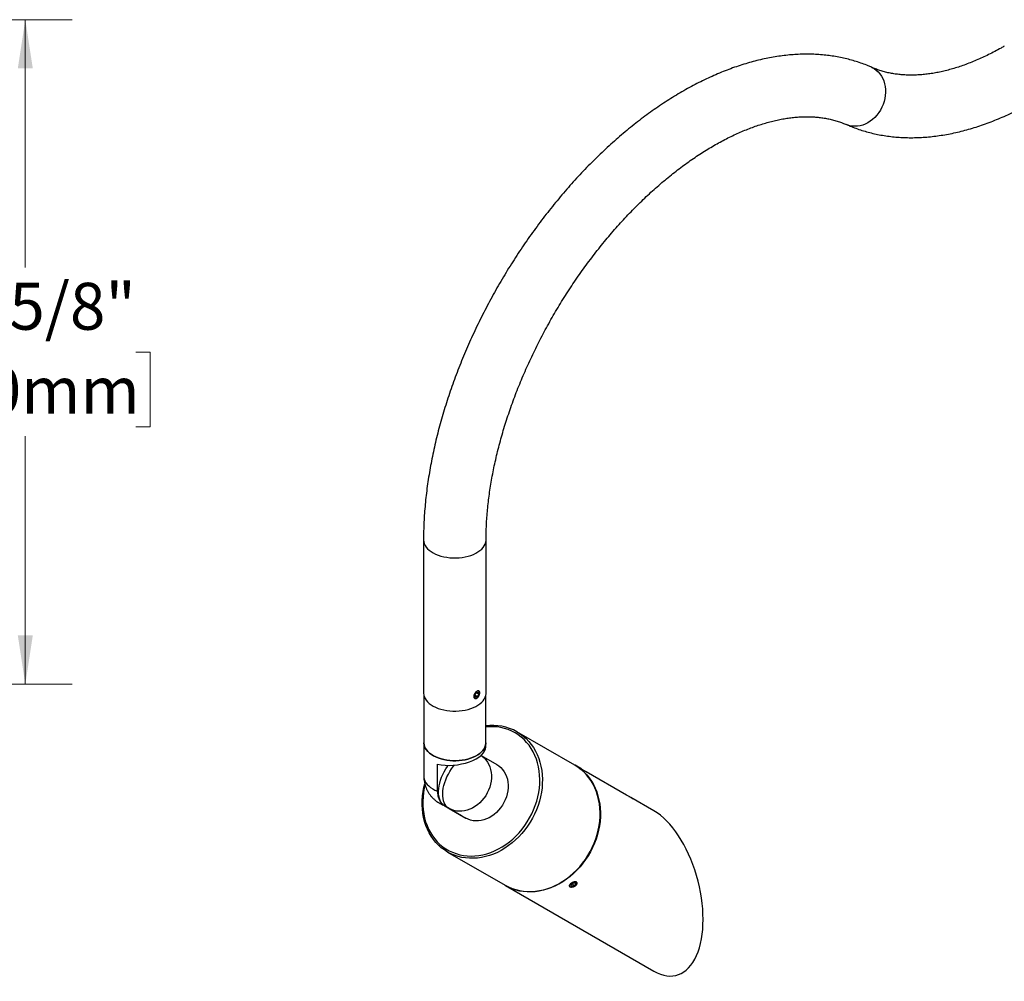
# Model space of a CAD drawing. Units: inches. Extents: x 0.8 to 64.9, y 4.1 to 48.9.
# Drawn here: x 35.8 to 51.6, y 26.2 to 41.5 of the extents above; entities that cross this region are included whole.
import ezdxf

# ---------------------------------------------------------------- set-up
doc = ezdxf.new("R2010")
doc.units = ezdxf.units.IN
doc.header["$LTSCALE"] = 6
doc.header["$MEASUREMENT"] = 0
doc.styles.add('SLDTEXTSTYLE1', font='GOTHIC.TTF', dxfattribs={"width": 0.913})
doc.dimstyles.new('SLDDIMSTYLE0', dxfattribs={"dimtxt": 0.75, "dimasz": 0.78, "dimexe": 0, "dimexo": 0.0625, "dimgap": 0.1875, "dimtad": 0, "dimtih": 1, "dimtoh": 1, "dimdec": 6, "dimrnd": 1e-09, "dimzin": 12, "dimdsep": 46, "dimlunit": 5, "dimtxsty": 'SLDTEXTSTYLE1', "dimsah": 1, "dimcen": 0.09, "dimadec": 0, "dimazin": 3, "dimtfac": 1, "dimtdec": 0, "dimtofl": 0, "dimtmove": 0, "dimatfit": 3, "dimfxl": 1, "dimfrac": 2, "dimtolj": 1, "dimtzin": 12, "dimarcsym": 0})

# ---------------------------------------------------------------- blocks, each defined once
blk = doc.blocks.new('_D_2')
at = {"color": 7, "linetype": 'Continuous', "lineweight": 0}
for p, q in [((25.819, 41.53), (36.684, 41.53)), ((35.934, 41.53), (35.934, 37.567)), ((34.165, 36.212), (33.936, 36.212)), ((33.936, 36.212), (33.936, 35.022)), ((37.702, 36.212), (37.931, 36.212)), ((37.931, 36.212), (37.931, 35.022)), ((33.936, 35.022), (34.165, 35.022)), ((37.931, 35.022), (37.702, 35.022)), ((35.934, 30.905), (35.934, 34.869)), ((31.319, 30.905), (36.684, 30.905))]:
    blk.add_line(p, q, dxfattribs=at)
at = {"color": 7, "linetype": 'Continuous', "lineweight": 18}
for points in [[(35.934, 41.53), (35.814, 40.75), (36.054, 40.75)], [(35.934, 30.905), (36.054, 31.685), (35.814, 31.685)]]:
    blk.add_solid(points, dxfattribs=at)
at = {"color": 7, "linetype": 'Continuous', "lineweight": 18, "char_height": 0.75, "attachment_point": 1, "style": 'SLDTEXTSTYLE1'}
for s, insert in [('10 5/8"', (34.313, 37.323)), ('270mm', (34.165, 35.98))]:
    blk.add_mtext(s, dxfattribs=dict(at, insert=insert))

msp = doc.modelspace()

# ---------------------------------------------------------------- linework, layer by layer
at = {"color": 7, "linetype": 'Continuous', "lineweight": 25}
for p, q in [((42.299578, 33.2129067), (42.299578, 30.7632843)), ((43.299578, 30.7632843), (43.299578, 33.2129067)), ((42.304578, 30.722566), (42.304578, 29.967157)), ((43.1219912, 30.7277132), (43.143325, 30.767328)), ((43.1219912, 30.7277132), (43.1317976, 30.6983898)), ((43.1238835, 30.7312269), (43.1629377, 30.7086813)), ((43.1629377, 30.7086813), (43.1317976, 30.6983898)), ((43.143325, 30.767328), (43.1744651, 30.7776195)), ((43.148399, 30.7690049), (43.1842715, 30.7482962)), ((43.1629377, 30.7086813), (43.1842715, 30.7482962)), ((43.1842715, 30.7482962), (43.1744651, 30.7776195)), ((43.1979619, 30.7638848), (43.1979619, 30.7676834)), ((43.294578, 29.967157), (43.294578, 30.722566)), ((43.1498865, 30.6843621), (43.1531386, 30.6862402)), ((44.7160746, 29.6114922), (43.7935746, 30.1442133)), ((42.304578, 29.967157), (42.304578, 29.4322411)), ((43.294578, 29.8985402), (43.294578, 29.967157)), ((43.2189922, 29.7658411), (43.4709844, 29.6203219)), ((42.5232418, 29.1951569), (42.5232418, 29.624739)), ((44.8125122, 29.5558019), (44.7210746, 29.6086049)), ((44.9020637, 29.5003937), (44.9008904, 29.5047725)), ((45.5465122, 29.131935), (44.9008926, 29.5047644)), ((45.9835746, 28.8795422), (45.6140408, 29.0929389)), ((42.6413092, 28.9562108), (42.7084844, 28.9174314)), ((42.9088092, 28.8017361), (42.6413092, 28.9562108)), ((42.7084844, 28.9174314), (42.9759844, 28.7629567)), ((42.9088092, 28.8017361), (42.9759844, 28.7629567)), ((42.6833942, 28.221741), (43.6058942, 27.68902)), ((44.6544828, 27.6987348), (44.6878493, 27.7243402)), ((44.6806676, 27.718829), (44.6985862, 27.6799368)), ((44.6878493, 27.7243402), (44.7265843, 27.7277439)), ((44.6985862, 27.6799368), (44.7319527, 27.7055422)), ((44.721913, 27.7273334), (44.7319527, 27.7055422)), ((44.7319527, 27.7055422), (44.7265843, 27.7277439)), ((44.7478905, 27.7071708), (44.7501903, 27.7111539)), ((43.6108942, 27.6861326), (45.9833942, 26.3160723)), ((44.6431118, 27.6658496), (44.6493442, 27.6646917)), ((44.6521235, 27.6641754), (44.6538663, 27.6638516)), ((44.6544828, 27.6987348), (44.6598512, 27.6765331)), ((44.6985862, 27.6799368), (44.6598512, 27.6765331))]:
    msp.add_line(p, q, dxfattribs=at)
at = {"color": 7, "linetype": 'Continuous', "lineweight": 25, "flags": 128}
for points in [[(49.4628481, 40.7687394), (49.4678333, 40.7664912), (49.50365, 40.7472467), (49.5370556, 40.7236694), (49.5677181, 40.6959934), (49.595333, 40.6644939), (49.6196256, 40.6294838), (49.6403546, 40.5913112), (49.6573139, 40.5503554), (49.670335, 40.5070234), (49.6792885, 40.461746), (49.6840854, 40.414973), (49.6846781, 40.3671694), (49.6810606, 40.3188102), (49.6732689, 40.270376), (49.6613804, 40.2223483), (49.6455133, 40.1752043), (49.6258253, 40.1294125), (49.602512, 40.0854282), (49.5758051, 40.0436883), (49.5459702, 40.0046078), (49.5133036, 39.968575), (49.47813, 39.935948), (49.4407991, 39.9070512), (49.4016818, 39.8821716), (49.3611669, 39.8615566), (49.319657, 39.8454111), (49.2775647, 39.8338954), (49.2353083, 39.8271241), (49.1933078, 39.8251645), (49.1519805, 39.8280359), (49.1117374, 39.83571), (49.0729782, 39.8481104), (49.0595009, 39.8536924)], [(42.299578, 33.2129644), (42.2996168, 33.2093084), (42.3027219, 33.1805888), (42.3107649, 33.1521905), (42.3236659, 33.1243956), (42.3412968, 33.0974803), (42.3634823, 33.0717122), (42.3900019, 33.0473474), (42.4205921, 33.0246279), (42.4549488, 33.0037797), (42.4927306, 32.9850099), (42.5335619, 32.968505), (42.5770371, 32.954429), (42.6227239, 32.942922), (42.6701684, 32.9340981), (42.7188991, 32.9280452), (42.7684316, 32.9248234), (42.8182736, 32.9244647), (42.8679298, 32.9269726), (42.9169067, 32.9323223), (42.9647175, 32.9404606), (43.0108871, 32.9513065), (43.0549566, 32.9647524), (43.0964881, 32.9806645), (43.1350687, 32.9988847), (43.170315, 33.019232), (43.2018769, 33.0415042), (43.2294404, 33.0654797), (43.2527319, 33.0909205), (43.2715196, 33.1175737), (43.285617, 33.1451743), (43.294884, 33.173448), (43.2992283, 33.202114), (43.299578, 33.2128676)], [(42.299578, 30.7632843), (42.2996168, 30.7596859), (42.3027219, 30.7309664), (42.3107649, 30.7025681), (42.3236659, 30.6747731), (42.3412968, 30.6478579), (42.3634823, 30.6220898), (42.3900019, 30.5977249), (42.4205921, 30.5750055), (42.4549488, 30.5541573), (42.4927306, 30.5353874), (42.5335619, 30.5188825), (42.5770371, 30.5048066), (42.6227239, 30.4932995), (42.6701684, 30.4844757), (42.7188991, 30.4784228), (42.7684316, 30.475201), (42.8182736, 30.4748423), (42.8679298, 30.4773502), (42.9169067, 30.4826999), (42.9647175, 30.4908381), (43.0108871, 30.5016841), (43.0549566, 30.5151299), (43.0964881, 30.5310421), (43.1350687, 30.5492623), (43.170315, 30.5696096), (43.2018769, 30.5918817), (43.2294404, 30.6158573), (43.2527319, 30.6412981), (43.2715196, 30.6679512), (43.285617, 30.6955518), (43.294884, 30.7238256), (43.2992283, 30.7524915), (43.299578, 30.7632843)], [(43.1230967, 30.6822331), (43.13369, 30.6801339), (43.1458583, 30.6827232), (43.1586159, 30.689791), (43.170929, 30.7007648), (43.1818004, 30.7147555), (43.1903491, 30.7306298), (43.1958827, 30.7471015), (43.1979528, 30.7628363), (43.1963918, 30.7765593), (43.191326, 30.7871589), (43.183166, 30.7937763), (43.1725727, 30.7958754), (43.1604044, 30.7932862), (43.1476469, 30.7862184), (43.1353337, 30.7752446), (43.1244623, 30.7612538), (43.1159136, 30.7453796), (43.11038, 30.7289078), (43.1083099, 30.7131731), (43.1098709, 30.69945), (43.1149367, 30.6888505), (43.1230967, 30.6822331)], [(43.7934844, 30.1442654), (43.8446698, 30.1118545), (43.8931478, 30.0752951), (43.9387019, 30.0347503), (43.9811287, 29.9904013), (44.0202387, 29.9424462), (44.0558571, 29.8910991), (44.087825, 29.8365894), (44.1159995, 29.7791604), (44.1402548, 29.7190688), (44.1604826, 29.6565828), (44.1765925, 29.5919816), (44.1885126, 29.5255537), (44.1961897, 29.4575958), (44.1995894, 29.3884114), (44.1986965, 29.3183094), (44.1935152, 29.247603), (44.1840684, 29.176608), (44.1703984, 29.1056414), (44.1525663, 29.0350202), (44.1306517, 28.9650599), (44.1047524, 28.8960728), (44.0749841, 28.828367), (44.0414799, 28.7622451), (44.0043893, 28.6980023), (43.9638779, 28.6359254), (43.9201268, 28.5762919), (43.8733313, 28.5193679), (43.8237004, 28.4654078), (43.7714558, 28.4146525), (43.7168308, 28.3673287), (43.6600694, 28.3236479), (43.6014251, 28.283805), (43.5411599, 28.247978), (43.4795428, 28.216327), (43.416849, 28.1889932), (43.3533587, 28.1660988), (43.2893553, 28.1477461), (43.2251247, 28.1340169), (43.1609537, 28.1249727), (43.0971291, 28.1206537), (43.0339357, 28.1210794), (42.971656, 28.1262477), (42.9105679, 28.1361357), (42.8509444, 28.1506991), (42.7930518, 28.1698729), (42.7371485, 28.1935715), (42.6834844, 28.221689), (42.632299, 28.2540998), (42.583821, 28.2906593), (42.5382668, 28.331204), (42.49584, 28.375553), (42.4567301, 28.4235081), (42.4211116, 28.4748552), (42.3891437, 28.529365), (42.3609692, 28.5867939), (42.3367139, 28.6468855), (42.3164861, 28.7093715), (42.3003762, 28.7739727), (42.2884561, 28.8404006), (42.2807791, 28.9083585), (42.2773794, 28.9775429), (42.2782722, 29.0476449), (42.2834536, 29.1183513), (42.2929003, 29.1893463), (42.3065703, 29.2603129), (42.3191912, 29.3119538)], [(42.3233509, 29.2949773), (42.312172, 29.2453752), (42.3000404, 29.1755418), (42.2921221, 29.1057819), (42.2884535, 29.0364137), (42.2890512, 28.9677537), (42.2939125, 28.9001153), (42.3030153, 28.833807), (42.3163179, 28.7691315), (42.3337597, 28.7063838), (42.3552611, 28.6458501), (42.3807241, 28.5878068), (42.4100323, 28.5325186), (42.4430522, 28.4802379), (42.4796329, 28.4312031), (42.5196077, 28.385638), (42.5627942, 28.3437505), (42.6089952, 28.3057317), (42.658, 28.2717551), (42.7095849, 28.2419758), (42.7635147, 28.2165295), (42.8195432, 28.1955324), (42.8774148, 28.1790804), (42.9368654, 28.1672484), (42.9976238, 28.1600905), (43.0594128, 28.1576393), (43.1219503, 28.159906), (43.1849512, 28.1668803), (43.2481278, 28.1785303), (43.3111921, 28.1948029), (43.3738561, 28.2156238), (43.435834, 28.240898), (43.4968431, 28.2705103), (43.5566048, 28.3043255), (43.6148466, 28.3421893), (43.6713027, 28.3839289), (43.7257155, 28.4293539), (43.7778367, 28.4782571), (43.8274286, 28.5304153), (43.8742648, 28.5855904), (43.9181316, 28.6435309), (43.958829, 28.7039722), (43.9961711, 28.7666386), (44.0299876, 28.8312443), (44.0601242, 28.8974943), (44.0864435, 28.9650864), (44.1088252, 29.0337123), (44.1271674, 29.1030587), (44.1413862, 29.1728093), (44.1514169, 29.2426458), (44.1572136, 29.3122496), (44.1587499, 29.3813031), (44.1560189, 29.4494912), (44.1490329, 29.5165027), (44.1378238, 29.582032), (44.1224428, 29.64578), (44.1029601, 29.7074559), (44.0794645, 29.7667782), (44.0520633, 29.8234763), (44.0208814, 29.8772915), (43.9860612, 29.9279782), (43.9477616, 29.9753051), (43.9061572, 30.0190564), (43.861438, 30.0590323), (43.8138079, 30.0950506), (43.7634844, 30.1269467), (43.7634844, 30.1269467)], [(43.294578, 29.967157), (43.2942318, 29.9564722), (43.2899309, 29.9280929), (43.2807566, 29.9001019), (43.2668002, 29.8727773), (43.2482003, 29.8463907), (43.2251418, 29.8212043), (43.1978539, 29.7974684), (43.1666077, 29.7754191), (43.1317138, 29.7552752), (43.093519, 29.7372372), (43.0524028, 29.7214842), (43.008774, 29.7081728), (42.9630661, 29.6974353), (42.9157334, 29.6893784), (42.8672463, 29.6840822), (42.8180866, 29.6815994), (42.768743, 29.6819545), (42.7197059, 29.6851441), (42.6714625, 29.6911365), (42.6244925, 29.6998721), (42.5792625, 29.7112641), (42.5362221, 29.7251993), (42.495799, 29.7415391), (42.4583951, 29.7601212), (42.424382, 29.780761), (42.3940977, 29.8032533), (42.3678433, 29.8273744), (42.3458797, 29.8528849), (42.3284251, 29.879531), (42.315653, 29.9070479), (42.3076904, 29.9351623), (42.3046164, 29.9635946), (42.304578, 29.967157)], [(42.304578, 29.967157), (42.3046164, 29.9635946), (42.3076904, 29.9351623), (42.315653, 29.9070479), (42.3284251, 29.879531), (42.3458797, 29.8528849), (42.3678433, 29.8273744), (42.3940977, 29.8032533), (42.424382, 29.780761), (42.4583951, 29.7601212), (42.495799, 29.7415391), (42.5362221, 29.7251993), (42.5792625, 29.7112641), (42.6244925, 29.6998721), (42.6714625, 29.6911365), (42.7197059, 29.6851441), (42.768743, 29.6819545), (42.8180866, 29.6815994), (42.8672463, 29.6840822), (42.9157334, 29.6893784), (42.9630661, 29.6974353), (43.008774, 29.7081728), (43.0524028, 29.7214842), (43.093519, 29.7372372), (43.1317138, 29.7552752), (43.1666077, 29.7754191), (43.1978539, 29.7974684), (43.2251418, 29.8212043), (43.2482003, 29.8463907), (43.2668002, 29.8727773), (43.2807566, 29.9001019), (43.2899309, 29.9280929), (43.2942318, 29.9564722), (43.294578, 29.967157)], [(43.2186107, 29.7655133), (43.2376252, 29.7521549), (43.2688761, 29.7253468), (43.2969163, 29.6946472), (43.321458, 29.6603712), (43.3422495, 29.6228705), (43.3590774, 29.5825299), (43.371769, 29.5397634), (43.3801941, 29.4950097), (43.3842662, 29.4487282), (43.3839436, 29.4013937), (43.3792295, 29.353492), (43.3701724, 29.3055145), (43.3568651, 29.2579537), (43.3394443, 29.2112975), (43.3180886, 29.1660247), (43.2930173, 29.1225999), (43.2644876, 29.0814686), (43.2327921, 29.0430529), (43.1982563, 29.0077471), (43.1612344, 28.9759134), (43.1221064, 28.9478784), (43.0812738, 28.9239298), (43.0391555, 28.9043135), (42.9961837, 28.8892306), (42.9527995, 28.8788359), (42.9094479, 28.8732362), (42.8665739, 28.8724888), (42.8246173, 28.8766015), (42.7840088, 28.885532), (42.7451649, 28.8991886), (42.7084844, 28.9174314)], [(42.6413092, 28.9562108), (42.6175399, 28.9728697), (42.5965542, 28.9937565), (42.5785674, 29.018657), (42.5637641, 29.0473155), (42.5522962, 29.079438), (42.5442814, 29.114695), (42.5398019, 29.1527245), (42.5389037, 29.1931363), (42.541596, 29.2355159), (42.5478512, 29.2794283), (42.557605, 29.3244229), (42.5707575, 29.370038), (42.5871736, 29.4158055), (42.6066849, 29.4612559), (42.6290912, 29.5059226), (42.6541626, 29.5493475), (42.6816417, 29.5910848), (42.6939817, 29.6082073)], [(42.7084844, 28.9174314), (42.6847151, 28.9340903), (42.6637293, 28.9549772), (42.6457425, 28.9798776), (42.6309392, 29.0085361), (42.6194713, 29.0406587), (42.6114565, 29.0759156), (42.606977, 29.1139451), (42.6060788, 29.154357), (42.6087711, 29.1967365), (42.6150263, 29.2406489), (42.6247802, 29.2856435), (42.6379327, 29.3312586), (42.6543488, 29.3770262), (42.6738601, 29.4224765), (42.6962664, 29.4671432), (42.7213377, 29.5105681), (42.7488168, 29.5523054), (42.7784218, 29.5919269), (42.7952292, 29.6123491)], [(43.4709844, 29.6203219), (43.5051252, 29.5976803), (43.5363761, 29.5708721), (43.5644163, 29.5401725), (43.588958, 29.5058965), (43.6097495, 29.4683958), (43.6265774, 29.4280552), (43.639269, 29.3852887), (43.6476941, 29.340535), (43.6517662, 29.2942535), (43.6514436, 29.246919), (43.6467295, 29.1990173), (43.6376724, 29.1510399), (43.6243651, 29.103479), (43.6069443, 29.0568228), (43.5855886, 29.01155), (43.5605173, 28.9681252), (43.5319876, 28.9269939), (43.5002921, 28.8885783), (43.4657563, 28.8532724), (43.4287344, 28.8214387), (43.3896064, 28.7934037), (43.3487738, 28.7694552), (43.3066555, 28.7498388), (43.2636837, 28.7347559), (43.2202995, 28.7243613), (43.1769479, 28.7187615), (43.1340739, 28.7180141), (43.0921173, 28.7221268), (43.0515088, 28.7310573), (43.0126649, 28.744714), (42.9759844, 28.7629567)], [(43.6059844, 27.6889679), (43.6596485, 27.6608504), (43.7155518, 27.6371518), (43.7734444, 27.617978), (43.8330679, 27.6034146), (43.894156, 27.5935267), (43.9564357, 27.5883583), (44.0196291, 27.5879327), (44.0834537, 27.5922516), (44.1476247, 27.6012959), (44.2118553, 27.615025), (44.2758587, 27.6333778), (44.339349, 27.6562722), (44.4020428, 27.6836059), (44.4636599, 27.715257), (44.5239251, 27.7510839), (44.5825694, 27.7909268), (44.6393308, 27.8346077), (44.6939558, 27.8819315), (44.7462004, 27.9326868), (44.7958313, 27.9866469), (44.8426268, 28.0435708), (44.8863779, 28.1032044), (44.9268893, 28.1652812), (44.9639799, 28.2295241), (44.9974841, 28.295646), (45.0272524, 28.3633517), (45.0531517, 28.4323388), (45.0750663, 28.5022992), (45.0928984, 28.5729204), (45.1065684, 28.6438869), (45.1160152, 28.714882), (45.1211965, 28.7855884), (45.1220894, 28.8556903), (45.1186897, 28.9248748), (45.1110126, 28.9928327), (45.0990925, 29.0592606), (45.0829826, 29.1238618), (45.0627548, 29.1863478), (45.0384995, 29.2464394), (45.010325, 29.3038683), (44.9783571, 29.3583781), (44.9427387, 29.4097252), (44.9036287, 29.4576803), (44.8612019, 29.5020293), (44.8156478, 29.542574), (44.7671698, 29.5791335), (44.7160746, 29.6114922)], [(44.7185719, 29.6100436), (44.7209844, 29.6086569), (44.7721698, 29.5762461), (44.8206478, 29.5396866), (44.8662019, 29.4991419), (44.9086287, 29.4547929), (44.9477387, 29.4068378), (44.9833571, 29.3554907), (45.015325, 29.3009809), (45.0434995, 29.243552), (45.0677548, 29.1834604), (45.0879826, 29.1209744), (45.1040925, 29.0563732), (45.1160126, 28.9899453), (45.1236897, 28.9219874), (45.1270894, 28.852803), (45.1261965, 28.782701), (45.1210152, 28.7119946), (45.1115684, 28.6409996), (45.0978984, 28.570033), (45.0800663, 28.4994118), (45.0581517, 28.4294514), (45.0322524, 28.3604643), (45.0024841, 28.2927586), (44.9689799, 28.2266367), (44.9318893, 28.1623939), (44.8913779, 28.100317), (44.8476268, 28.0406835), (44.8008313, 27.9837595), (44.7512004, 27.9297994), (44.6989558, 27.8790441), (44.6443308, 27.8317203), (44.5875694, 27.7880395), (44.5289251, 27.7481966), (44.4686599, 27.7123696), (44.4070428, 27.6807185), (44.344349, 27.6533848), (44.2808587, 27.6304904), (44.2168553, 27.6121377), (44.1526247, 27.5984085), (44.0884537, 27.5893642), (44.0246291, 27.5850453), (43.9614357, 27.585471), (43.899156, 27.5906393), (43.8380679, 27.6005273), (43.7784444, 27.6150907), (43.7205518, 27.6342645), (43.6646485, 27.657963), (43.6109844, 27.6860805), (43.6083972, 27.6875811)], [(44.7944761, 29.5662125), (44.8019196, 29.5619162), (44.8129331, 29.5555586), (44.8266241, 29.5476547), (44.8418836, 29.5388449), (44.8574753, 29.529843), (44.8721361, 29.5213781), (44.8846782, 29.514136), (44.8940856, 29.5087036), (44.8995961, 29.5055208), (44.9008904, 29.5047725)], [(42.304578, 29.4322411), (42.3055153, 29.4146634), (42.3111743, 29.3857456), (42.3218989, 29.35731), (42.3375776, 29.3296515), (42.3580481, 29.3030571), (42.3830979, 29.2778025), (42.4124672, 29.2541497), (42.4458515, 29.232344), (42.4829045, 29.2126115), (42.5232418, 29.1951569)], [(44.6462428, 27.66609), (44.6582452, 27.6632455), (44.6730809, 27.6635519), (44.6895479, 27.6669843), (44.7063123, 27.6732647), (44.7220158, 27.6818843), (44.7353863, 27.6921448), (44.7453405, 27.7032149), (44.751072, 27.7141978), (44.7521166, 27.7242037), (44.7483895, 27.7324221), (44.7401927, 27.738187), (44.7281903, 27.7410315), (44.7133547, 27.7407251), (44.6968876, 27.7372927), (44.6801233, 27.7310122), (44.6644198, 27.7223926), (44.6510493, 27.7121321), (44.6410951, 27.701062), (44.6353635, 27.6900791), (44.6343189, 27.6800732), (44.638046, 27.6718549), (44.6462428, 27.66609)]]:
    msp.add_lwpolyline(points, dxfattribs=at)
at = {"color": 7, "linetype": 'Continuous', "lineweight": 25}
for centre, radius, start, end in [((43.4051112, 29.4557428), 0.7905043, 60.57406846, 98.03779009), ((43.3867482, 29.4612624), 0.7648959, 60.49282292, 96.92098337)]:
    msp.add_arc(centre, radius, start, end, dxfattribs=at)
for centre, major_axis, ratio, start_param, end_param in [((42.799578, 29.8481453), (0.4940669, 0.0647448), 0.4692197292, 4.0586967517, 6.2217739238), ((45.9834844, 27.5978072), (-0.3607605, 1.3466293), 0.5176380889, 2.6638960404, 5.8056036094)]:
    msp.add_ellipse(centre, major_axis=major_axis, ratio=ratio, start_param=start_param, end_param=end_param, dxfattribs=at)
for points, knots in [([(51.5834645, 41.1065583), (51.5659916, 41.0965624), (51.5151521, 41.0674781), (51.4312834, 41.0220029), (51.3321401, 40.9713524), (51.2336978, 40.924367), (51.1360463, 40.8810012), (51.039284, 40.8412822), (50.9435041, 40.8052114), (50.8487953, 40.7727902), (50.7552397, 40.7440132), (50.6629138, 40.7188713), (50.5718874, 40.6973517), (50.4822226, 40.6794389), (50.393973, 40.6651159), (50.3071828, 40.6543652), (50.2218861, 40.647171), (50.1381064, 40.6435206), (50.0558562, 40.6434074), (49.9751378, 40.6468328), (49.8959441, 40.6538095), (49.8182606, 40.664362), (49.7420743, 40.6785366), (49.6673591, 40.6963692), (49.5941639, 40.7180082), (49.5258198, 40.7420032), (49.4828062, 40.7602656), (49.4628523, 40.7687375)], [0, 0, 0, 0, 0.0208883371, 0.0607772499, 0.1006424403, 0.1404929253, 0.1803356612, 0.2201776232, 0.2600271853, 0.2998961742, 0.3397987375, 0.3797516541, 0.4197746629, 0.4598908015, 0.5001267392, 0.5405130804, 0.5810845967, 0.6218803269, 0.662943449, 0.7043207835, 0.7460617253, 0.7882163232, 0.8308321492, 0.873949557, 0.9175950086, 0.9617724916, 1, 1, 1, 1]), ([(49.4628523, 40.7687375), (49.4443598, 40.7767258), (49.3946328, 40.7982065), (49.3120835, 40.8298856), (49.2148009, 40.8627663), (49.1156499, 40.891584), (49.0147018, 40.9163924), (48.9120008, 40.9371441), (48.8076059, 40.9538162), (48.7015762, 40.9663788), (48.5939761, 40.9748042), (48.4848748, 40.9790656), (48.3743472, 40.9791389), (48.2624742, 40.9750035), (48.1493424, 40.9666431), (48.0350446, 40.9540473), (47.9196784, 40.9372117), (47.8033461, 40.9161387), (47.6861535, 40.8908382), (47.5682089, 40.8613273), (47.4496219, 40.8276305), (47.3305026, 40.7897792), (47.2109604, 40.7478114), (47.0911035, 40.7017708), (46.9710379, 40.6517065), (46.850867, 40.5976724), (46.7306916, 40.5397261), (46.6106096, 40.4779288), (46.4907158, 40.4123444), (46.3711041, 40.3430404), (46.2518652, 40.2700864), (46.1330869, 40.1935537), (46.0148526, 40.1135136), (45.8972436, 40.0300389), (45.7803396, 39.9432034), (45.6642186, 39.8530821), (45.5489573, 39.7597513), (45.4346312, 39.663288), (45.3213148, 39.5637705), (45.2090816, 39.4612783), (45.0980042, 39.3558918), (44.9881543, 39.2476927), (44.8796032, 39.1367637), (44.772421, 39.0231888), (44.6666774, 38.907053), (44.5624414, 38.7884427), (44.4597811, 38.6674451), (44.358764, 38.544149), (44.2594566, 38.418644), (44.1619249, 38.2910209), (44.066234, 38.1613716), (43.9724478, 38.0297891), (43.8806298, 37.8963673), (43.7908421, 37.7612012), (43.703146, 37.6243866), (43.6176017, 37.4860202), (43.5342685, 37.3461994), (43.4532042, 37.2050226), (43.3744661, 37.0625895), (43.2981102, 36.919), (43.224191, 36.7743549), (43.1527616, 36.6287548), (43.0838738, 36.4823007), (43.0175779, 36.335094), (42.9539232, 36.1872362), (42.8929574, 36.0388292), (42.8347268, 35.889975), (42.7792765, 35.7407757), (42.7266503, 35.5913332), (42.6768903, 35.4417497), (42.6300376, 35.2921271), (42.5861318, 35.1425674), (42.545211, 34.9931722), (42.5073123, 34.8440432), (42.4724712, 34.6952819), (42.4407221, 34.5469896), (42.4120979, 34.3992673), (42.3866306, 34.2522164), (42.3643503, 34.1059377), (42.3452867, 33.9605327), (42.3294668, 33.8161024), (42.3169197, 33.6727496), (42.307661, 33.5305718), (42.3017505, 33.3896896), (42.2997249, 33.284069), (42.2996038, 33.2254125), (42.299578, 33.2129067)], [0, 0, 0, 0, 0.0067124126, 0.0180498756, 0.0294028837, 0.0407846469, 0.0522018295, 0.0636603938, 0.0751654729, 0.0867212717, 0.098330989, 0.109996767, 0.1217196711, 0.1334997036, 0.1453358528, 0.1572261748, 0.1691679063, 0.1811576007, 0.19319128, 0.2052645943, 0.2173729783, 0.2295117979, 0.24167648, 0.2538626212, 0.2660660727, 0.2782830019, 0.2905099321, 0.3027437625, 0.3149817722, 0.3272215817, 0.3394606335, 0.3516973635, 0.3639304975, 0.3761590217, 0.3883821525, 0.4005993076, 0.4128100798, 0.4250142118, 0.4372115744, 0.449402147, 0.4615860002, 0.4737632809, 0.4859341992, 0.4980990173, 0.5102580406, 0.522411609, 0.5345600909, 0.5467038772, 0.5588433771, 0.5709790141, 0.583111223, 0.5952404474, 0.6073671379, 0.6194917504, 0.6316147446, 0.6437365836, 0.6558577326, 0.6679786587, 0.6800998079, 0.6922215151, 0.7043442499, 0.7164684816, 0.7285946792, 0.7407233103, 0.7528548406, 0.7649897328, 0.7771284451, 0.7892714298, 0.8014191312, 0.8135719826, 0.8257304034, 0.8378947952, 0.8500655364, 0.862242977, 0.8744274312, 0.8866191689, 0.8988184058, 0.911025292, 0.9232398977, 0.9354621976, 0.9476920526, 0.9599291889, 0.9721731743, 0.9844233924, 0.996679014, 1, 1, 1, 1]), ([(49.0592572, 39.8537998), (49.0777497, 39.8458116), (49.1274766, 39.8243309), (49.2100259, 39.7926518), (49.3073085, 39.7597711), (49.4064596, 39.7309533), (49.5074077, 39.706145), (49.6101087, 39.6853933), (49.7145036, 39.6687211), (49.8205333, 39.6561585), (49.9281333, 39.6477332), (50.0372346, 39.6434718), (50.1477622, 39.6433985), (50.2596353, 39.6475339), (50.372767, 39.6558942), (50.4870649, 39.66849), (50.602431, 39.6853257), (50.7187633, 39.7063987), (50.8359559, 39.7316992), (50.9539005, 39.76121), (51.0724875, 39.7949068), (51.1916068, 39.8327581), (51.311149, 39.8747259), (51.4310059, 39.9207667), (51.5510716, 39.9708303), (51.6712423, 40.0248669), (51.7914185, 40.0828039), (51.9114971, 40.1446359), (52.0088223, 40.197764), (52.0660657, 40.2305635), (52.0834239, 40.2405095)], [0, 0, 0, 0, 0.0209561327, 0.0563516591, 0.0917957173, 0.1273295487, 0.1629739595, 0.1987475637, 0.2346663872, 0.2707435573, 0.3069890609, 0.3434095858, 0.3800084581, 0.4167856855, 0.4537381087, 0.4908596593, 0.5281417102, 0.565573501, 0.6031426128, 0.6408354649, 0.6786378044, 0.7165351638, 0.7545132659, 0.7925583632, 0.830657503, 0.8687987203, 0.9069711608, 0.9451651438, 0.9833721743, 1, 1, 1, 1]), ([(43.299578, 33.2129067), (43.2996568, 33.2331624), (43.2998865, 33.2921428), (43.3024533, 33.3914231), (43.3082523, 33.511312), (43.3169973, 33.6330932), (43.3286506, 33.7566168), (43.343233, 33.8817785), (43.3607448, 34.0084592), (43.3811871, 34.1365407), (43.4045557, 34.2659022), (43.4308434, 34.3964214), (43.4600386, 34.5279744), (43.4921264, 34.6604362), (43.5270881, 34.793681), (43.5649014, 34.927582), (43.6055406, 35.0620117), (43.6489763, 35.1968425), (43.6951759, 35.3319464), (43.7441035, 35.4671951), (43.7957198, 35.6024607), (43.8499825, 35.7376152), (43.906846, 35.8725312), (43.9662619, 36.0070814), (44.0281787, 36.1411394), (44.0925421, 36.2745794), (44.1592948, 36.4072764), (44.228377, 36.5391065), (44.299726, 36.6699466), (44.3732767, 36.7996751), (44.448961, 36.928171), (44.5267083, 37.0553148), (44.6064455, 37.1809882), (44.6880971, 37.3050751), (44.7715858, 37.4274615), (44.8568319, 37.5480352), (44.9437536, 37.6666861), (45.032267, 37.7833059), (45.1222862, 37.897789), (45.2137233, 38.0100317), (45.3064884, 38.1199332), (45.4004899, 38.227395), (45.4956345, 38.3323214), (45.5918272, 38.4346198), (45.6889713, 38.5342003), (45.7869688, 38.6309763), (45.8857202, 38.7248647), (45.9851247, 38.8157855), (46.0850804, 38.9036627), (46.1854845, 38.9884238), (46.286233, 39.0700004), (46.3872215, 39.1483281), (46.4883448, 39.223347), (46.5894975, 39.2950013), (46.6905741, 39.3632402), (46.7914693, 39.4280174), (46.8920779, 39.4892917), (46.992296, 39.5470267), (47.0920203, 39.6011915), (47.1911494, 39.6517602), (47.2895837, 39.6987122), (47.387225, 39.7420318), (47.4839761, 39.7817079), (47.5797437, 39.8177349), (47.6744393, 39.8501126), (47.7679806, 39.8788461), (47.8602913, 39.9039446), (47.9513018, 39.925421), (48.04095, 39.9432907), (48.1291824, 39.957571), (48.215955, 39.9682791), (48.3012336, 39.9754309), (48.3849951, 39.979039), (48.4672269, 39.9791099), (48.5479271, 39.9756422), (48.6271026, 39.9686229), (48.7047682, 39.9580275), (48.7809368, 39.9438093), (48.8556342, 39.9259324), (48.9288118, 39.9042485), (48.9968474, 39.8803106), (49.0395825, 39.8621573), (49.0592572, 39.8537998)], [0, 0, 0, 0, 0.0064998665, 0.0189262051, 0.0313601933, 0.0438021758, 0.0562528802, 0.068712808, 0.081182269, 0.0936614117, 0.1061502497, 0.1186486831, 0.1311565183, 0.1436734841, 0.1561992452, 0.1687334143, 0.1812755614, 0.1938252225, 0.2063819063, 0.2189450996, 0.2315142726, 0.2440888819, 0.2566683745, 0.2692521893, 0.2818397598, 0.2944305154, 0.3070238823, 0.3196192845, 0.3322161445, 0.3448138838, 0.3574119229, 0.3700095796, 0.3826061823, 0.3952011504, 0.4077939035, 0.4203838613, 0.4329704445, 0.4455530754, 0.4581311786, 0.4707041826, 0.4832715208, 0.4958326343, 0.5083869739, 0.5209340037, 0.533473205, 0.5460040811, 0.5585261636, 0.5710390191, 0.5835422581, 0.5960355453, 0.6085186115, 0.6209912679, 0.6334534232, 0.6459051033, 0.6583464739, 0.6707778676, 0.6831998149, 0.6956130794, 0.7080186994, 0.7204180343, 0.7328128183, 0.7452052208, 0.7575974055, 0.7699919941, 0.7823926732, 0.7948038524, 0.807230761, 0.8196795499, 0.8321573975, 0.844672613, 0.8572347304, 0.8698545808, 0.8825443222, 0.8953173993, 0.9081883866, 0.9211726542, 0.9342857664, 0.9475425027, 0.9609553763, 0.9745325509, 0.9882751654, 1, 1, 1, 1]), ([(43.1979297, 30.7676589), (43.1974775, 30.7735234), (43.1965732, 30.785251), (43.1894022, 30.7964737), (43.1784326, 30.8014751), (43.1640546, 30.7995178), (43.1477933, 30.7910557), (43.1314563, 30.7771324), (43.1169929, 30.7591769), (43.1063229, 30.738884), (43.101085, 30.7183505), (43.1020915, 30.6998751), (43.1091044, 30.6855164), (43.1211001, 30.6769331), (43.1364282, 30.6753611), (43.1530618, 30.6812039), (43.1687009, 30.6938946), (43.1806293, 30.7090121), (43.1854123, 30.7200091), (43.1871656, 30.7240404)], [0, 0, 0, 0, 0.0601734403, 0.1203333394, 0.1808440898, 0.2415883284, 0.3019539188, 0.3619245806, 0.4220886972, 0.4827378177, 0.5434154536, 0.6036083952, 0.6635629637, 0.7238935971, 0.7846300896, 0.8451719919, 0.905227384, 0.9652573313, 1, 1, 1, 1]), ([(44.8930252, 29.5069091), (44.888701, 29.5094606), (44.8800528, 29.5145633), (44.8619131, 29.5258017), (44.8424612, 29.5378602), (44.8249424, 29.5485676), (44.8160078, 29.5537234), (44.8124855, 29.555756)], [0, 0, 0, 0, 0.21482170293, 0.42963363307, 0.6446991048, 0.85993028744, 1, 1, 1, 1]), ([(44.9011644, 29.5037499), (44.9015467, 29.5034991), (44.9047652, 29.5013874), (44.9046734, 29.5007922), (44.9010079, 29.5023804), (44.8952617, 29.5056403), (44.8930252, 29.5069091)], [0, 0, 0, 0, 0.0486092925, 0.4091991469, 0.7700517608, 1, 1, 1, 1]), ([(42.3051233, 29.4322825), (42.3050541, 29.4231966), (42.3048666, 29.3986084), (42.3094424, 29.3588676), (42.3182203, 29.313722), (42.3311745, 29.2700876), (42.3478209, 29.2282688), (42.367976, 29.1885399), (42.3913628, 29.1511432), (42.4177208, 29.1162882), (42.4467848, 29.0841563), (42.4782941, 29.0548864), (42.5120186, 29.0286363), (42.5476928, 29.0053691), (42.5853054, 28.9856706), (42.6116825, 28.9734685), (42.625765, 28.9688562), (42.6263889, 28.9686518)], [0, 0, 0, 0, 0.0453768731, 0.1227992624, 0.1993262477, 0.2749989989, 0.3498570684, 0.4239404017, 0.4972919638, 0.5699611678, 0.6420083852, 0.7135109123, 0.7845708352, 0.8553252361, 0.9259589856, 0.996719732, 1, 1, 1, 1]), ([(42.5232418, 29.1951569), (42.523611, 29.1815291), (42.5243492, 29.1542735), (42.5313046, 29.1088389), (42.5462177, 29.0615118), (42.5682968, 29.0203656), (42.5879014, 29.0025477), (42.5956503, 28.995505)], [0, 0, 0, 0, 0.1594523141, 0.3189046283, 0.575573451, 0.8322422783, 1, 1, 1, 1]), ([(45.6270252, 29.0830422), (45.622701, 29.0855936), (45.6140528, 29.0906964), (45.5959131, 29.1019347), (45.5764612, 29.1139933), (45.5589424, 29.1247006), (45.5500078, 29.1298565), (45.5464855, 29.131889)], [0, 0, 0, 0, 0.21482170293, 0.42963363307, 0.6446991048, 0.85993028744, 1, 1, 1, 1]), ([(45.579866, 29.1118591), (45.5854906, 29.1088183), (45.5978589, 29.1021316), (45.6150444, 29.09245), (45.6290632, 29.0840665), (45.6373716, 29.0785346), (45.6390613, 29.0767156), (45.6349506, 29.0785444), (45.6292457, 29.0817821), (45.6270252, 29.0830422)], [0, 0, 0, 0, 0.1289238875, 0.2835033189, 0.4378308906, 0.5921576038, 0.7467353489, 0.9014257338, 1, 1, 1, 1]), ([(44.6389758, 27.6666572), (44.6357639, 27.6692351), (44.6293404, 27.6743907), (44.6286112, 27.6861306), (44.634695, 27.6994345), (44.6473991, 27.7133424), (44.6650693, 27.7263147), (44.6857279, 27.7369326), (44.7071014, 27.7439074), (44.7268891, 27.7462763), (44.7429284, 27.7435795), (44.7534435, 27.7360269), (44.7572558, 27.7245042), (44.7538818, 27.7104327), (44.7435957, 27.6955746), (44.7274793, 27.6817754), (44.7073523, 27.670664), (44.685474, 27.6633937), (44.664479, 27.6606844), (44.6485469, 27.6621988), (44.6416573, 27.6654081), (44.6389758, 27.6666572)], [0, 0, 0, 0, 0.0536200608, 0.1072376823, 0.1609185884, 0.2146408564, 0.2682944512, 0.3218767097, 0.3754958819, 0.4292028051, 0.4829116532, 0.5365331513, 0.5901144855, 0.6437653862, 0.6974870899, 0.7511704282, 0.8047662991, 0.8583618718, 0.9120446244, 0.9657664954, 1, 1, 1, 1])]:
    msp.add_open_spline(points, degree=3, knots=knots, dxfattribs=at)

# ---------------------------------------------------------------- dimensions: what is measured, and where the dimension line sits
at = {"color": 7, "linetype": 'Continuous', "lineweight": 18}
dim = msp.add_linear_dim(base=(35.9336371, 30.9054257), p1=(25.5192031, 41.5304257), p2=(31.0192031, 30.9054257), angle=90, dimstyle='SLDDIMSTYLE0', dxfattribs=at)
dim.commit()
dim.dimension.update_dxf_attribs({"geometry": '_D_2', "text_midpoint": (35.9336371, 36.2179257), "dimtype": 160})

doc.saveas('drawing.dxf')
